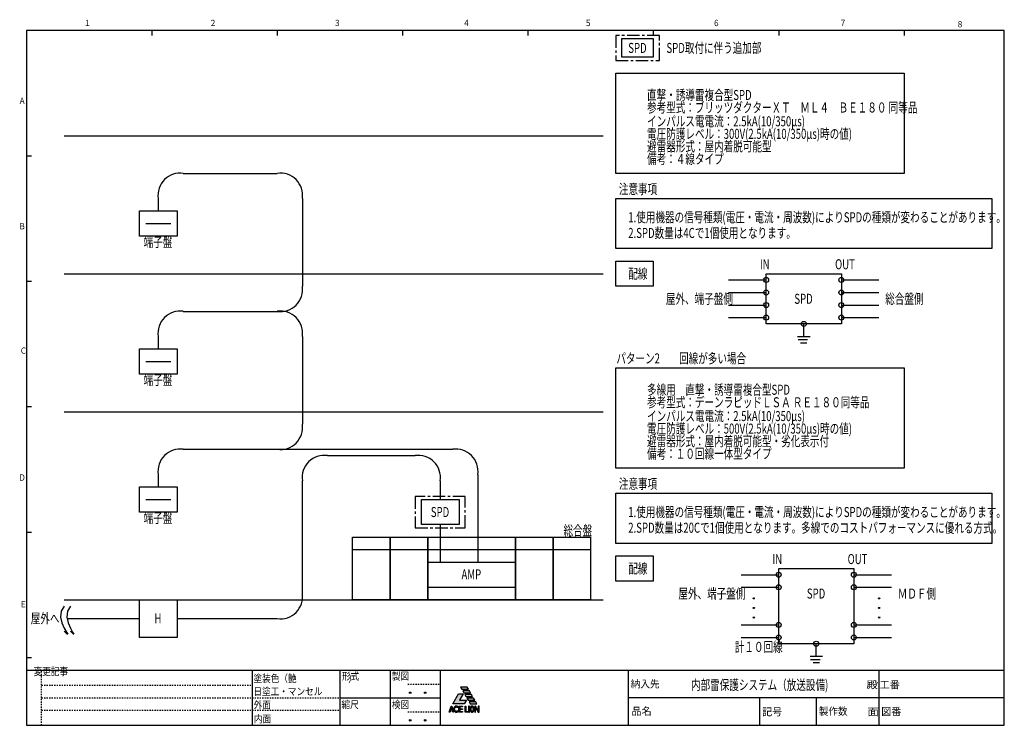
# Model space of a CAD drawing. Extents: x 122 to 4050, y 50 to 2862.
import ezdxf
from ezdxf.enums import TextEntityAlignment as Align

# ---------------------------------------------------------------- set-up
doc = ezdxf.new("R2010")
doc.units = 0
doc.header["$LTSCALE"] = 10
doc.header["$MEASUREMENT"] = 0
doc.linetypes.add('DASHDOT', pattern=[8, 5, -1, 1, -1])
doc.linetypes.add('DOT', pattern=[1, 0.5, -0.5])
for name, color, linetype in [('1', 7, 'CONTINUOUS'), ('WAKU', 3, 'CONTINUOUS'), ('WAKU-MOJI', 7, 'CONTINUOUS')]:
    doc.layers.add(name, color=color, linetype=linetype)
doc.styles.add('EXCADSTD', font='monotxt', dxfattribs={"bigfont": 'bigfont'})
doc.styles.add('EXCADVERT', font='monotxt', dxfattribs={"bigfont": 'bigfont'})
doc.styles.add('M7', font='MONOTXT', dxfattribs={"width": 0.7, "bigfont": 'EXTFONT.SHX'})

msp = doc.modelspace()

# ---------------------------------------------------------------- hatches: boundary and pattern name
at = {"layer": 'WAKU-MOJI', "linetype": 'Continuous'}
h = msp.add_hatch(color=256, dxfattribs=at)
h.paths.add_polyline_path([(1919.5, 136), (1946.1, 136), (1941.7, 143.6), (1915, 143.6)])
h.paths.add_polyline_path([(1911, 150.7), (1937.6, 150.7), (1933.1, 158.4), (1906.5, 158.4)])
h.paths.add_polyline_path([(1902.6, 165.2), (1929.2, 165.2), (1924.8, 172.9), (1898.1, 172.9)])
h.paths.add_polyline_path([(1894.1, 179.8), (1920.7, 179.8), (1916.3, 187.5), (1889.7, 187.5)])
h.paths.add_polyline_path([(1885.7, 194.4), (1912.3, 194.4), (1907.9, 202), (1881.3, 202)])
msp.add_hatch(color=256, dxfattribs=at).paths.add_polyline_path([(1876.2, 150.6), (1904.5, 150.6), (1896.1, 136), (1850, 136), (1873.1, 175.9), (1890.8, 175.9)])
h = msp.add_hatch(color=256, dxfattribs=at)
h.paths.add_polyline_path([(1869.4, 108.5), (1869, 107.9), (1868.2, 107.1), (1867.4, 106.5), (1866.5, 106), (1865.5, 105.7), (1864.6, 105.5), (1863.6, 105.5), (1862.6, 105.7), (1861.7, 106.1), (1860.8, 106.6), (1860, 107.2), (1859.2, 108), (1858.6, 108.9), (1858, 110), (1857.6, 111.1), (1857.3, 112.2), (1857.2, 113.4), (1857.1, 114.6), (1857.3, 115.9), (1857.5, 117), (1857.9, 118.2), (1858.4, 119.2), (1859, 120.2), (1859.7, 121), (1860.5, 121.7), (1861.4, 122.3), (1862.3, 122.7), (1863.2, 122.9), (1864.2, 123), (1865.2, 122.9), (1866.1, 122.6), (1867.1, 122.2), (1867.9, 121.6), (1868.7, 120.9), (1869.4, 120), (1869.4, 124.9), (1868.2, 125.6), (1866.9, 126.1), (1865.5, 126.4), (1864.1, 126.5), (1862.8, 126.4), (1861.4, 126.1), (1860.1, 125.6), (1858.9, 124.9), (1857.7, 124), (1856.7, 122.9), (1855.8, 121.7), (1855, 120.4), (1854.4, 118.9), (1854, 117.4), (1853.7, 115.8), (1853.6, 114.2), (1853.7, 112.7), (1854, 111.1), (1854.4, 109.6), (1855, 108.1), (1855.8, 106.8), (1856.7, 105.6), (1857.7, 104.5), (1858.9, 103.6), (1860.1, 102.9), (1861.4, 102.4), (1862.8, 102.1), (1864.1, 102), (1865.5, 102.1), (1866.9, 102.4), (1868.2, 102.9), (1869.4, 103.6)])
h.paths.add_polyline_path([(1843, 126.5), (1846.5, 126.5), (1853.5, 102), (1850, 102), (1844.8, 120.4), (1839.5, 102), (1836, 102)])
h = msp.add_hatch(color=256, dxfattribs=at)
h.paths.add_polyline_path([(1888.5, 102), (1874.5, 102), (1874.5, 126.5), (1888.5, 126.5), (1888.5, 123), (1878, 123), (1878, 116), (1888.5, 116), (1888.5, 112.5), (1878, 112.5), (1878, 105.5), (1888.5, 105.5)])
h.paths.add_polyline_path([(1902.5, 126.5), (1902.5, 105.5), (1909.5, 105.5), (1909.5, 102), (1899, 102), (1899, 126.5)])
h.paths.add_polyline_path([(1913, 126.5), (1913, 102), (1916.5, 102), (1916.5, 126.5)])
h.paths.add_polyline_path([(1937.5, 102), (1941, 102), (1941, 119.5), (1951.5, 102), (1955, 102), (1955, 126.5), (1951.5, 126.5), (1951.5, 109), (1941, 126.5), (1937.5, 126.5)])
h.paths.add_polyline_path([(1927, 126.5), (1925.9, 126.4), (1924.7, 126.1), (1923.7, 125.6), (1922.6, 124.9), (1921.7, 124), (1920.8, 122.9), (1920.1, 121.7), (1919.4, 120.4), (1918.9, 118.9), (1918.5, 117.4), (1918.3, 115.8), (1918.2, 114.2), (1918.3, 112.7), (1918.5, 111.1), (1918.9, 109.6), (1919.4, 108.1), (1920.1, 106.8), (1920.8, 105.6), (1921.7, 104.5), (1922.6, 103.6), (1923.7, 102.9), (1924.7, 102.4), (1925.9, 102.1), (1927, 102), (1928.1, 102.1), (1929.3, 102.4), (1930.3, 102.9), (1931.4, 103.6), (1932.3, 104.5), (1933.2, 105.6), (1933.9, 106.8), (1934.6, 108.1), (1935.1, 109.6), (1935.5, 111.1), (1935.7, 112.7), (1935.8, 114.2), (1935.7, 115.8), (1935.5, 117.4), (1935.1, 118.9), (1934.6, 120.4), (1933.9, 121.7), (1933.2, 122.9), (1932.3, 124), (1931.4, 124.9), (1930.3, 125.6), (1929.3, 126.1), (1928.1, 126.4)])
h.paths.add_polyline_path([(1932.2, 114.2), (1932.2, 115.5), (1932, 116.7), (1931.8, 117.8), (1931.5, 118.9), (1931, 119.9), (1930.5, 120.8), (1929.9, 121.5), (1929.3, 122.1), (1928.6, 122.6), (1927.9, 122.9), (1927.2, 123), (1926.5, 123), (1925.7, 122.7), (1925, 122.4), (1924.4, 121.8), (1923.8, 121.1), (1923.2, 120.3), (1922.8, 119.4), (1922.4, 118.4), (1922.1, 117.2), (1921.9, 116.1), (1921.8, 114.9), (1921.8, 113.6), (1921.9, 112.4), (1922.1, 111.3), (1922.4, 110.1), (1922.8, 109.1), (1923.2, 108.2), (1923.8, 107.4), (1924.4, 106.7), (1925, 106.1), (1925.7, 105.8), (1926.5, 105.5), (1927.2, 105.5), (1927.9, 105.6), (1928.6, 105.9), (1929.3, 106.4), (1929.9, 107), (1930.5, 107.7), (1931, 108.6), (1931.5, 109.6), (1931.8, 110.7), (1932, 111.8), (1932.2, 113)], flags=16)

# ---------------------------------------------------------------- linework, layer by layer
at = {"layer": '1', "linetype": 'DASHDOT'}
for p, q in [((2675, 2800), (2500, 2800)), ((2500, 2800), (2500, 2700)), ((2675, 2700), (2675, 2800)), ((2500, 2700), (2675, 2700)), ((1900, 962.5), (1700, 962.5)), ((1700, 962.5), (1700, 837.5)), ((1900, 837.5), (1900, 962.5)), ((1700, 837.5), (1900, 837.5))]:
    msp.add_line(p, q, dxfattribs=at)
at = {"layer": '1', "linetype": 'Continuous'}
for p, q in [((300, 2400), (2450, 2400)), ((775, 2250), (1150, 2250)), ((675, 2150), (675, 2100)), ((1250, 2150), (1250, 1800)), ((625, 2050), (725, 2050)), ((300, 1850), (2450, 1850)), ((2950, 1825), (3100, 1825)), ((3400, 1825), (3550, 1825)), ((2950, 1775), (3100, 1775)), ((3400, 1775), (3550, 1775)), ((775, 1700), (1150, 1700)), ((2950, 1725), (3100, 1725)), ((3400, 1725), (3550, 1725)), ((2950, 1675), (3100, 1675)), ((3250, 1600), (3250, 1650)), ((3400, 1675), (3550, 1675)), ((675, 1600), (675, 1550)), ((1250, 1600), (1250, 1250)), ((3225, 1600), (3275, 1600)), ((3227.5, 1587.5), (3265, 1587.5)), ((3237.5, 1575), (3262.5, 1575)), ((625, 1500), (725, 1500)), ((300, 1300), (2450, 1300)), ((775, 1150), (1150, 1150)), ((1150, 1150), (1850, 1150)), ((1350, 1125), (1700, 1125)), ((675, 1050), (675, 1000)), ((1250, 575), (1250, 1025)), ((1800, 1025), (1800, 950)), ((1950, 1050), (1950, 850)), ((625, 950), (725, 950)), ((1800, 850), (1800, 700)), ((1950, 850), (1950, 700)), ((1450, 750), (2400, 750)), ((1750, 700), (2100, 700)), ((3000, 650), (3150, 650)), ((3450, 650), (3600, 650)), ((1750, 600), (2100, 600)), ((3000, 600), (3150, 600)), ((3450, 600), (3600, 600)), ((300, 550), (2450, 550)), ((311.9, 475), (600, 475)), ((750, 475), (1150, 475)), ((3000, 450), (3150, 450)), ((3450, 450), (3600, 450)), ((3000, 400), (3150, 400)), ((3450, 400), (3600, 400)), ((3300, 325), (3300, 375)), ((3275, 325), (3325, 325)), ((3277.5, 312.5), (3315, 312.5)), ((3287.5, 300), (3312.5, 300))]:
    msp.add_line(p, q, dxfattribs=at)
for points in [[(2525, 2787.5), (2650, 2787.5), (2650, 2712.5), (2525, 2712.5)], [(2500, 2650), (3650, 2650), (3650, 2250), (2500, 2250)], [(2500, 2150), (4000, 2150), (4000, 1950), (2500, 1950)], [(600, 2100), (750, 2100), (750, 2000), (600, 2000)], [(2500, 1900), (2650, 1900), (2650, 1800), (2500, 1800)], [(3100, 1850), (3400, 1850), (3400, 1650), (3100, 1650)], [(600, 1550), (750, 1550), (750, 1450), (600, 1450)], [(2500, 1475), (3650, 1475), (3650, 1075), (2500, 1075)], [(600, 1000), (750, 1000), (750, 900), (600, 900)], [(1725, 950), (1875, 950), (1875, 850), (1725, 850)], [(2500, 975), (4000, 975), (4000, 775), (2500, 775)], [(1450, 800), (1600, 800), (1600, 550), (1450, 550)], [(1600, 800), (1750, 800), (1750, 550), (1600, 550)], [(1750, 800), (2100, 800), (2100, 550), (1750, 550)], [(2100, 800), (2250, 800), (2250, 550), (2100, 550)], [(2250, 800), (2400, 800), (2400, 550), (2250, 550)], [(2500, 725), (2650, 725), (2650, 625), (2500, 625)], [(3150, 675), (3450, 675), (3450, 375), (3150, 375)], [(600, 550), (750, 550), (750, 400), (600, 400)]]:
    msp.add_lwpolyline(points, close=True, dxfattribs=at)
for points in [[(300, 525), (287.7, 504.3), (285.9, 481.2), (291.2, 458.2), (300, 437.5), (308.8, 421.5), (314.1, 412.5), (312.3, 412.9), (300, 425)], [(325, 525), (312.7, 504.3), (310.9, 481.2), (316.2, 458.2), (325, 437.5), (333.8, 421.5), (339.1, 412.5), (337.3, 412.9), (325, 425)]]:
    msp.add_lwpolyline(points, dxfattribs=at)
for centre in [(3100, 1825), (3400, 1825), (3100, 1775), (3400, 1775), (3100, 1725), (3400, 1725), (3100, 1675), (3250, 1650), (3400, 1675), (3150, 650), (3450, 650), (3150, 600), (3450, 600), (3150, 450), (3450, 450), (3150, 400), (3450, 400), (3300, 375)]:
    msp.add_circle(centre, 10, dxfattribs=at)
for centre, start, end in [((762.5, 2162.5), 81.8699, 188.1301), ((1162.5, 2162.5), 351.8699, 98.1301), ((1162.5, 1787.5), 261.8699, 8.1301), ((762.5, 1612.5), 81.8699, 188.1301), ((1162.5, 1612.5), 351.8699, 98.1301), ((1162.5, 1237.5), 261.8699, 8.1301), ((762.5, 1062.5), 81.8699, 188.1301), ((1862.5, 1062.5), 351.8699, 98.1301), ((1337.5, 1037.5), 81.8699, 188.1301), ((1712.5, 1037.5), 351.8699, 98.1301), ((1162.5, 562.5), 261.8699, 8.1301)]:
    msp.add_arc(centre, 88.4, start, end, dxfattribs=at)
at = {"layer": 'WAKU', "color": 1, "linetype": 'Continuous'}
for p, q in [((650, 2820), (650, 2800)), ((1150, 2820), (1150, 2800)), ((1650, 2820), (1650, 2800)), ((2150, 2820), (2150, 2800)), ((2650, 2820), (2650, 2800)), ((3150, 2820), (3150, 2800)), ((3650, 2820), (3650, 2800)), ((150, 2320), (170, 2320)), ((150, 1820), (170, 1820)), ((150, 1320), (170, 1320)), ((150, 820), (170, 820)), ((150, 320), (170, 320))]:
    msp.add_line(p, q, dxfattribs=at)
at = {"layer": 'WAKU', "color": 11, "linetype": 'Continuous'}
msp.add_line((150, 270), (4050, 270), dxfattribs=at)
at = {"layer": 'WAKU', "color": 3, "linetype": 'DOT'}
for p, q in [((210, 50), (210, 270)), ((210, 210), (1050, 210)), ((1671, 213.8), (1800, 213.8)), ((210, 160), (1401, 160)), ((210, 110), (1401, 110)), ((1671, 103.8), (1800, 103.8))]:
    msp.add_line(p, q, dxfattribs=at)
at = {"layer": 'WAKU', "color": 3, "linetype": 'Continuous'}
for p, q in [((1050, 270), (1050, 50)), ((1400, 270), (1400, 50)), ((1600, 270), (1600, 50)), ((1800, 270), (1800, 49.9)), ((2550, 270), (2550, 50)), ((3550, 270), (3550, 160.5)), ((1401, 160), (1800, 160)), ((2550, 160.5), (4050, 160.5)), ((3075, 51), (3075, 160.5)), ((3300, 160.5), (3300, 51)), ((3550, 160.5), (3550, 50))]:
    msp.add_line(p, q, dxfattribs=at)
at = {"layer": 'WAKU', "color": 5, "linetype": 'Continuous'}
msp.add_line((1918.9, 179.8), (1920.1, 180.9), dxfattribs=at)
at = {"layer": 'WAKU', "color": 11, "linetype": 'Continuous'}
msp.add_lwpolyline([(150, 50), (4050, 50), (4050, 2820), (150, 2820), (150, 50)], dxfattribs=at)
at = {"layer": 'WAKU', "color": 5, "linetype": 'Continuous'}
for points in [[(1885.7, 194.4), (1912.3, 194.4), (1907.9, 202), (1881.3, 202)], [(1894.1, 179.8), (1920.7, 179.8), (1916.3, 187.5), (1889.7, 187.5)], [(1902.6, 165.2), (1929.2, 165.2), (1924.8, 172.9), (1898.1, 172.9)], [(1911, 150.7), (1937.6, 150.7), (1933.1, 158.4), (1906.5, 158.4)], [(1919.5, 136), (1946.1, 136), (1941.7, 143.6), (1915, 143.6)]]:
    msp.add_lwpolyline(points, close=True, dxfattribs=at)
at = {"layer": 'WAKU', "color": 1, "linetype": 'Continuous'}
msp.add_lwpolyline([(1876.2, 150.6), (1904.5, 150.6), (1896.1, 136), (1850, 136), (1873.1, 175.9), (1890.8, 175.9)], close=True, dxfattribs=at)
at = {"layer": 'WAKU', "color": 7, "linetype": 'Continuous'}
for points in [[(1843, 126.5), (1846.5, 126.5), (1853.5, 102), (1850, 102), (1844.8, 120.4), (1839.5, 102), (1836, 102)], [(1869.4, 108.5), (1869, 107.9), (1868.2, 107.1), (1867.4, 106.5), (1866.5, 106), (1865.5, 105.7), (1864.6, 105.5), (1863.6, 105.5), (1862.6, 105.7), (1861.7, 106.1), (1860.8, 106.6), (1860, 107.2), (1859.2, 108), (1858.6, 108.9), (1858, 110), (1857.6, 111.1), (1857.3, 112.2), (1857.2, 113.4), (1857.1, 114.6), (1857.3, 115.9), (1857.5, 117), (1857.9, 118.2), (1858.4, 119.2), (1859, 120.2), (1859.7, 121), (1860.5, 121.7), (1861.4, 122.3), (1862.3, 122.7), (1863.2, 122.9), (1864.2, 123), (1865.2, 122.9), (1866.1, 122.6), (1867.1, 122.2), (1867.9, 121.6), (1868.7, 120.9), (1869.4, 120), (1869.4, 124.9), (1868.2, 125.6), (1866.9, 126.1), (1865.5, 126.4), (1864.1, 126.5), (1862.8, 126.4), (1861.4, 126.1), (1860.1, 125.6), (1858.9, 124.9), (1857.7, 124), (1856.7, 122.9), (1855.8, 121.7), (1855, 120.4), (1854.4, 118.9), (1854, 117.4), (1853.7, 115.8), (1853.6, 114.2), (1853.7, 112.7), (1854, 111.1), (1854.4, 109.6), (1855, 108.1), (1855.8, 106.8), (1856.7, 105.6), (1857.7, 104.5), (1858.9, 103.6), (1860.1, 102.9), (1861.4, 102.4), (1862.8, 102.1), (1864.1, 102), (1865.5, 102.1), (1866.9, 102.4), (1868.2, 102.9), (1869.4, 103.6), (1869.4, 103.6)]]:
    msp.add_lwpolyline(points, close=True, dxfattribs=at)
for points in [[(1888.5, 102), (1874.5, 102), (1874.5, 126.5), (1888.5, 126.5), (1888.5, 123), (1878, 123), (1878, 116), (1888.5, 116), (1888.5, 112.5), (1878, 112.5), (1878, 105.5), (1888.5, 105.5), (1888.5, 102)], [(1902.5, 126.5), (1902.5, 105.5), (1909.5, 105.5), (1909.5, 102), (1899, 102), (1899, 126.5), (1902.5, 126.5)], [(1913, 126.5), (1913, 102), (1916.5, 102), (1916.5, 126.5), (1913, 126.5)], [(1927, 126.5), (1925.9, 126.4), (1924.7, 126.1), (1923.7, 125.6), (1922.6, 124.9), (1921.7, 124), (1920.8, 122.9), (1920.1, 121.7), (1919.4, 120.4), (1918.9, 118.9), (1918.5, 117.4), (1918.3, 115.8), (1918.2, 114.2), (1918.3, 112.7), (1918.5, 111.1), (1918.9, 109.6), (1919.4, 108.1), (1920.1, 106.8), (1920.8, 105.6), (1921.7, 104.5), (1922.6, 103.6), (1923.7, 102.9), (1924.7, 102.4), (1925.9, 102.1), (1927, 102), (1928.1, 102.1), (1929.3, 102.4), (1930.3, 102.9), (1931.4, 103.6), (1932.3, 104.5), (1933.2, 105.6), (1933.9, 106.8), (1934.6, 108.1), (1935.1, 109.6), (1935.5, 111.1), (1935.7, 112.7), (1935.8, 114.2), (1935.7, 115.8), (1935.5, 117.4), (1935.1, 118.9), (1934.6, 120.4), (1933.9, 121.7), (1933.2, 122.9), (1932.3, 124), (1931.4, 124.9), (1930.3, 125.6), (1929.3, 126.1), (1928.1, 126.4), (1927, 126.5)], [(1932.2, 114.2), (1932.2, 115.5), (1932, 116.7), (1931.8, 117.8), (1931.5, 118.9), (1931, 119.9), (1930.5, 120.8), (1929.9, 121.5), (1929.3, 122.1), (1928.6, 122.6), (1927.9, 122.9), (1927.2, 123), (1926.5, 123), (1925.7, 122.7), (1925, 122.4), (1924.4, 121.8), (1923.8, 121.1), (1923.2, 120.3), (1922.8, 119.4), (1922.4, 118.4), (1922.1, 117.2), (1921.9, 116.1), (1921.8, 114.9), (1921.8, 113.6), (1921.9, 112.4), (1922.1, 111.3), (1922.4, 110.1), (1922.8, 109.1), (1923.2, 108.2), (1923.8, 107.4), (1924.4, 106.7), (1925, 106.1), (1925.7, 105.8), (1926.5, 105.5), (1927.2, 105.5), (1927.9, 105.6), (1928.6, 105.9), (1929.3, 106.4), (1929.9, 107), (1930.5, 107.7), (1931, 108.6), (1931.5, 109.6), (1931.8, 110.7), (1932, 111.8), (1932.2, 113), (1932.2, 114.2)], [(1937.5, 102), (1941, 102), (1941, 119.5), (1951.5, 102), (1955, 102), (1955, 126.5), (1951.5, 126.5), (1951.5, 109), (1941, 126.5), (1937.5, 126.5), (1937.5, 102)]]:
    msp.add_lwpolyline(points, dxfattribs=at)
at = {"layer": 'WAKU', "color": 2, "linetype": 'Continuous'}
for centre in [(1680, 179.5), (1740, 179.5), (1680, 69.5), (1740, 69.5)]:
    msp.add_circle(centre, 3, dxfattribs=at)

# ---------------------------------------------------------------- texts
at = {"layer": '1', "linetype": 'Continuous', "style": 'M7', "width": 0.7}
for s, p in [('SPD', (2550, 2750)), ('SPD取付に伴う追加部', (2702.4, 2750)), ('直撃・誘導雷複合型SPD', (2625, 2562.5)), ('参考型式：ブリッツダクターＸＴ\u3000ＭＬ４\u3000ＢＥ１８０ 同等品', (2625, 2512.5)), ('インパルス電電流：2.5kA(10/350μs)', (2625, 2457.5)), ('電圧防護レベル：300V(2.5kA(10/350μs)時の値)', (2625, 2407.5)), ('避雷器形式：屋内着脱可能型', (2625, 2357.5)), ('備考：４線タイプ', (2625, 2307.5)), ('注意事項', (2512.5, 2187.5)), ('1.使用機器の信号種類(電圧・電流・周波数)によりSPDの種類が変わることがあります。', (2550, 2075)), ('2.SPD数量は4Cで1個使用となります。', (2550, 2012.5)), ('IN', (3075, 1887.5)), ('OUT', (3375, 1887.5)), ('配線', (2550, 1850)), ('屋外、端子盤側', (2700, 1750)), ('SPD', (3212.5, 1750)), ('総合盤側', (3575, 1750)), ('パターン2\u3000\u3000回線が多い場合', (2502.4, 1512.5)), ('多線用\u3000直撃・誘導雷複合型SPD', (2625, 1387.5)), ('参考型式：デーンラピッドＬＳＡ ＲＥ１８０同等品', (2625, 1337.5)), ('インパルス電電流：2.5kA(10/350μs)', (2625, 1282.5)), ('電圧防護レベル：500V(2.5kA(10/350μs)時の値)', (2625, 1232.5)), ('避雷器形式：屋内着脱可能型・劣化表示付', (2625, 1182.5)), ('備考：１０回線一体型タイプ', (2625, 1132.5)), ('注意事項', (2512.5, 1012.5)), ('SPD', (1762.5, 900)), ('1.使用機器の信号種類(電圧・電流・周波数)によりSPDの種類が変わることがあります。', (2550, 900)), ('2.SPD数量は20Cで1個使用となります。多線でのコストパフォーマンスに優れる方式。', (2550, 837.5)), ('IN', (3125, 712.5)), ('OUT', (3425, 712.5)), ('配線', (2550, 675)), ('屋外、端子盤側', (2750, 575)), ('SPD', (3262.5, 575)), ('ＭＤＦ側', (3625, 575)), ('計１０回線', (2975, 362.5))]:
    msp.add_text(s, height=40, dxfattribs=at).set_placement(p, align=Align.MIDDLE_LEFT)
for p in [(3050, 575), (3550, 575)]:
    msp.add_text('・・・', height=40, rotation=270, dxfattribs=at).set_placement(p, align=Align.MIDDLE_LEFT)
at = {"layer": 'WAKU', "color": 1, "linetype": 'Continuous', "style": 'EXCADSTD', "width": 0.84}
for s, p in [('１', (378, 2837)), ('２', (879, 2837)), ('３', (1375, 2837)), ('４', (1890, 2837)), ('５', (2376, 2837)), ('６', (2887, 2837)), ('７', (3392, 2837)), ('８', (3859, 2832)), ('Ａ', (118, 2527)), ('Ｂ', (118, 2027)), ('Ｃ', (123, 1531)), ('Ｄ', (118, 1025)), ('Ｅ', (123, 520))]:
    msp.add_text(s, height=25, dxfattribs=at).set_placement(p)
at = {"layer": 'WAKU', "color": 2, "linetype": 'Continuous'}
for s, height, style, width, p in [('変更記事', 31.5, 'EXCADVERT', 0.8, (178, 249)), ('塗装色（艶\u3000\u3000\u3000\u3000\u3000\u3000）', 30, 'EXCADSTD', 0.84, (1055, 222)), ('形式', 30, 'EXCADSTD', 0.84, (1408, 231)), ('製図', 30, 'EXCADSTD', 0.84, (1607, 231)), ('日塗工・マンセル', 30, 'EXCADSTD', 0.84, (1055, 170)), ('納入先', 30, 'EXCADSTD', 0.933333, (2560, 200)), ('殿', 30, 'EXCADSTD', 1.12, (3500, 197)), ('工番', 30, 'EXCADSTD', 0.98, (3553, 197)), ('外面', 30, 'EXCADSTD', 0.84, (1056, 117)), ('縮尺', 30, 'EXCADSTD', 0.84, (1406, 117.5)), ('検図', 30, 'EXCADSTD', 0.84, (1607, 117.5)), ('品名', 30, 'EXCADSTD', 0.98, (2563, 91)), ('記号', 30, 'EXCADSTD', 0.98, (3084, 89)), ('製作数', 30, 'EXCADSTD', 0.933333, (3310, 91)), ('面', 30, 'EXCADSTD', 1.12, (3504, 89)), ('図番', 30, 'EXCADSTD', 0.98, (3559, 90)), ('内面', 30, 'EXCADSTD', 0.84, (1057, 61))]:
    msp.add_text(s, height=height, dxfattribs=dict(at, style=style, width=width)).set_placement(p)
at = {"layer": 'WAKU-MOJI', "linetype": 'Continuous', "style": 'M7', "width": 0.7}
for s, p in [('端子盤', (674, 1976.3)), ('端子盤', (674, 1426.3)), ('端子盤', (674, 876.3)), ('総合盤', (2349, 826.3)), ('AMP', (1924, 651.3)), ('屋外へ', (224, 476.3)), ('H', (674, 476.3)), ('内部雷保護システム（放送設備)', (3074, 211))]:
    msp.add_text(s, height=40, dxfattribs=at).set_placement(p, align=Align.MIDDLE_CENTER)

doc.saveas('drawing.dxf')
